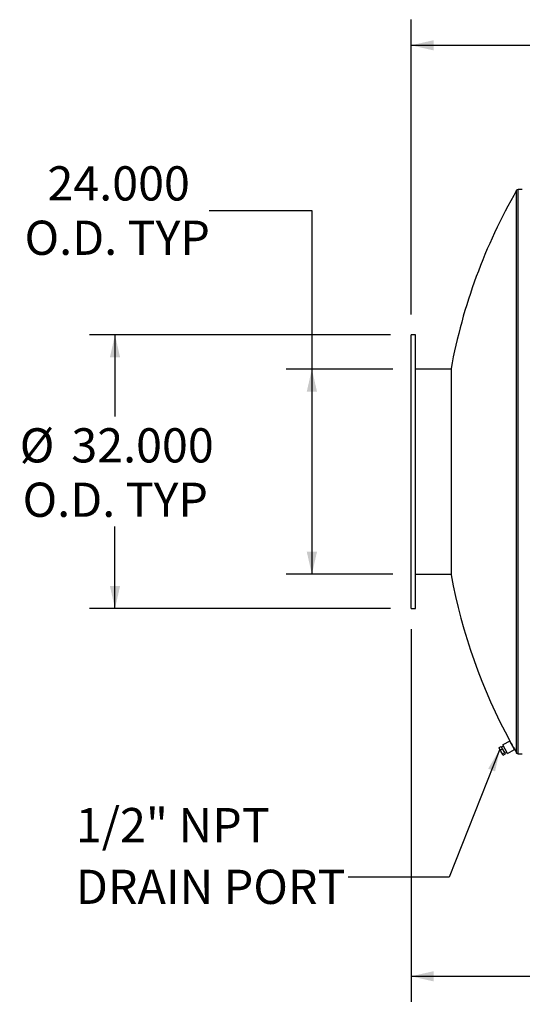
# Model space of a CAD drawing. Units: inches. Extents: x 24 to 504, y 24 to 378.
# Drawn here: x 187 to 246, y 111 to 226 of the extents above; entities that cross this region are included whole.
import ezdxf

# ---------------------------------------------------------------- set-up
doc = ezdxf.new("R2010")
doc.units = ezdxf.units.IN
doc.header["$LTSCALE"] = 48
doc.header["$MEASUREMENT"] = 0
doc.layers.add('FORMAT', color=7, linetype='Continuous')
doc.styles.add('SLDTEXTSTYLE0', font='TXT', dxfattribs={"width": 0.75})
doc.dimstyles.new('SLDDIMSTYLE1', dxfattribs={"dimtxt": 4, "dimasz": 2.64, "dimexe": 0, "dimexo": 0.0625, "dimgap": 1, "dimtad": 0, "dimtih": 1, "dimtoh": 1, "dimdec": 3, "dimrnd": 1e-09, "dimzin": 12, "dimdsep": 46, "dimtxsty": 'SLDTEXTSTYLE0', "dimsah": 1, "dimcen": 0.09, "dimadec": 0, "dimazin": 3, "dimtfac": 1, "dimtdec": 4, "dimtofl": 0, "dimtmove": 0, "dimatfit": 3, "dimfxl": 0, "dimfrac": 2, "dimtolj": 1, "dimtzin": 12, "dimarcsym": 0})
doc.dimstyles.new('SLDDIMSTYLE2', dxfattribs={"dimtxt": 0.18, "dimasz": 2.64, "dimexe": 0, "dimexo": 0.0625, "dimgap": 0, "dimtad": 0, "dimtih": 1, "dimtoh": 1, "dimdec": 0, "dimrnd": 1e-09, "dimzin": 0, "dimdsep": 46, "dimtxsty": 'Standard', "dimsah": 1, "dimcen": 0.09, "dimadec": 0, "dimazin": 0, "dimtfac": 2.64, "dimtdec": 0, "dimtofl": 0, "dimtmove": 0, "dimatfit": 3, "dimfxl": 0, "dimfrac": 2, "dimtolj": 1, "dimtzin": 0, "dimarcsym": 0})
doc.dimstyles.new('SLDDIMSTYLE3', dxfattribs={"dimtxt": 4, "dimasz": 2.64, "dimexe": 0, "dimexo": 0.0625, "dimgap": 1, "dimtad": 0, "dimtih": 1, "dimtoh": 1, "dimdec": 3, "dimrnd": 1e-09, "dimzin": 4, "dimdsep": 46, "dimtxsty": 'SLDTEXTSTYLE0', "dimsah": 1, "dimcen": 0.09, "dimadec": 0, "dimazin": 1, "dimtfac": 1, "dimtdec": 4, "dimtofl": 0, "dimtmove": 0, "dimatfit": 3, "dimfxl": 0, "dimfrac": 2, "dimtolj": 1, "dimtzin": 12, "dimarcsym": 0})

# ---------------------------------------------------------------- blocks, each defined once
blk = doc.blocks.new('_D_2')
at = {"layer": 'FORMAT'}
for p, q in [((232.7, 191.95), (232.7, 226.42)), ((476.7, 191.95), (476.7, 226.42)), ((232.7, 223.42), (345.1, 223.42)), ((476.7, 223.42), (364.31, 223.42))]:
    blk.add_line(p, q, dxfattribs=at)
for points in [[(232.7, 223.42), (235.34, 222.82), (235.34, 224.02)], [(476.7, 223.42), (474.06, 224.02), (474.06, 222.82)]]:
    blk.add_solid(points, dxfattribs=at)
at = {"layer": 'FORMAT', "insert": (345.1, 225.39), "char_height": 4, "attachment_point": 1, "style": 'SLDTEXTSTYLE0'}
blk.add_mtext('244.000', dxfattribs=at)
blk = doc.blocks.new('_D_3')
at = {"layer": 'FORMAT'}
for p, q in [((230.3, 189.55), (195.06, 189.55)), ((198.06, 189.55), (198.06, 179.99)), ((198.06, 157.55), (198.06, 167.12)), ((230.3, 157.55), (195.06, 157.55))]:
    blk.add_line(p, q, dxfattribs=at)
for points in [[(198.06, 189.55), (197.46, 186.91), (198.66, 186.91)], [(198.06, 157.55), (198.66, 160.19), (197.46, 160.19)]]:
    blk.add_solid(points, dxfattribs=at)
at = {"layer": 'FORMAT', "char_height": 4, "attachment_point": 1, "style": 'SLDTEXTSTYLE0'}
for s, insert in [('%%c', (186.91, 178.63)), ('32.000', (192.95, 178.63)), ('O.D. TYP', (187.25, 172.27))]:
    blk.add_mtext(s, dxfattribs=dict(at, insert=insert))
blk = doc.blocks.new('_D_5')
at = {"layer": 'FORMAT'}
for p, q in [((232.7, 155.15), (232.7, 111.53)), ((385.83, 130.44), (385.83, 111.53)), ((232.7, 114.53), (299.66, 114.53)), ((385.83, 114.53), (318.87, 114.53))]:
    blk.add_line(p, q, dxfattribs=at)
for points in [[(232.7, 114.53), (235.34, 113.93), (235.34, 115.13)], [(385.83, 114.53), (383.19, 115.13), (383.19, 113.93)]]:
    blk.add_solid(points, dxfattribs=at)
at = {"layer": 'FORMAT', "insert": (299.66, 116.5), "char_height": 4, "attachment_point": 1, "style": 'SLDTEXTSTYLE0'}
blk.add_mtext('153.125', dxfattribs=at)
blk = doc.blocks.new('_D_7')
at = {"layer": 'FORMAT', "color": 7}
for p, q in [((209.09, 204.11), (221.09, 204.11)), ((221.09, 204.11), (221.09, 185.55)), ((230.55, 185.55), (218.09, 185.55)), ((221.09, 185.55), (221.09, 161.55)), ((230.55, 161.55), (218.09, 161.55))]:
    blk.add_line(p, q, dxfattribs=at)
for points in [[(221.09, 185.55), (220.49, 182.91), (221.69, 182.91)], [(221.09, 161.55), (221.69, 164.19), (220.49, 164.19)]]:
    blk.add_solid(points, dxfattribs=at)
at = {"layer": 'FORMAT', "color": 7, "char_height": 4, "attachment_point": 1, "style": 'SLDTEXTSTYLE0'}
for s, insert in [('24.000', (190.16, 209.27)), ('O.D. TYP', (187.48, 202.91))]:
    blk.add_mtext(s, dxfattribs=dict(at, insert=insert))
blk = doc.blocks.new('SW_NOTE_10')
at = {"layer": 'FORMAT', "color": 0, "char_height": 4, "attachment_point": 1, "style": 'SLDTEXTSTYLE0'}
for s, insert in [('1/2" NPT', (-31.85, 8.1)), ('DRAIN PORT', (-31.85, 0.88))]:
    blk.add_mtext(s, dxfattribs=dict(at, insert=insert))

msp = doc.modelspace()

# ---------------------------------------------------------------- linework, layer by layer
at = {"color": 7, "linetype": 'Continuous', "lineweight": 25}
for p, q in [((245.0399, 140.6458), (245.0399, 206.4578)), ((245.7024, 206.5518), (245.2024, 206.5518)), ((245.2024, 140.5518), (245.2024, 206.5518)), ((233.2024, 189.5518), (232.7024, 189.5518)), ((232.7024, 173.5518), (232.7024, 189.5518)), ((233.2024, 173.5518), (233.2024, 189.5518)), ((237.3634, 185.5518), (233.2024, 185.5518)), ((237.3634, 185.6143), (237.3634, 161.4893)), ((232.7024, 157.5518), (232.7024, 173.5518)), ((233.2024, 157.5518), (233.2024, 173.5518)), ((233.2024, 161.5518), (237.3634, 161.5518)), ((232.7024, 157.5518), (233.2024, 157.5518)), ((244.2555, 142.0437), (243.4356, 141.5892)), ((244.801, 141.0598), (244.2555, 142.0437)), ((242.9953, 141.2741), (243.2471, 141.4136)), ((242.9953, 141.2741), (242.9995, 141.2441)), ((242.9984, 141.244), (243.0042, 141.2071)), ((243.049, 141.1264), (243.0042, 141.2071)), ((243.2456, 140.7718), (243.049, 141.1264)), ((243.1458, 141.0026), (243.3976, 141.1421)), ((243.4129, 140.4699), (243.2456, 140.7718)), ((243.3976, 141.1421), (243.2471, 141.4136)), ((243.5047, 141.4646), (243.286, 141.3434)), ((243.3884, 140.5649), (243.6402, 140.7045)), ((243.6402, 140.7045), (243.3976, 141.1421)), ((243.981, 140.6053), (243.4356, 141.5892)), ((243.4805, 140.3988), (243.7323, 140.5384)), ((243.7323, 140.5384), (243.6402, 140.7045)), ((243.6933, 140.6087), (243.912, 140.7299)), ((243.981, 140.6053), (244.801, 141.0598)), ((245.2024, 140.5518), (245.7024, 140.5518)), ((243.4285, 140.4419), (243.4129, 140.4699)), ((243.4285, 140.4419), (243.4566, 140.4174))]:
    msp.add_line(p, q, dxfattribs=at)
at = {"color": 7, "linetype": 'Continuous', "lineweight": 25, "flags": 128}
for points in [[(243.049, 141.1264), (243.0171, 141.1974), (242.9953, 141.2741)], [(243.1458, 141.0026), (243.0927, 141.0611), (243.049, 141.1264)], [(243.2456, 140.7718), (243.1906, 140.8844), (243.1458, 141.0026)], [(243.3884, 140.5649), (243.3125, 140.6647), (243.2456, 140.7718)], [(243.4129, 140.4699), (243.3956, 140.5146), (243.3884, 140.5649)], [(243.4805, 140.3988), (243.4419, 140.4313), (243.4129, 140.4699)]]:
    msp.add_lwpolyline(points, dxfattribs=at)
at = {"color": 7, "linetype": 'Continuous', "lineweight": 25}
for centre, radius, start, end in [((302.2517, 173.5518), 66, 150.0942, 169.469136), ((245.2024, 206.3643), 0.1875, 90, 150.0942), ((302.2517, 173.5518), 66, 190.530864, 208.574147), ((489.9406, 277.6042), 280.6005, 208.902481, 209.104469), ((302.2517, 173.5518), 66, 209.432932, 209.9058), ((245.2024, 140.7393), 0.1875, 209.9058, 270)]:
    msp.add_arc(centre, radius, start, end, dxfattribs=at)

# ---------------------------------------------------------------- block references
at = {"layer": 'FORMAT'}
msp.add_blockref('SW_NOTE_10', (225.3279, 126.1145), dxfattribs=at)

# ---------------------------------------------------------------- dimensions: what is measured, and where the dimension line sits
for base, p1, p2, dimstyle, picture, middle in [((476.7024, 223.4154), (232.7024, 189.5518), (476.7024, 189.5518), 'SLDDIMSTYLE3', '_D_2', (354.7024, 223.4154)), ((232.7024, 114.5254), (385.8274, 132.8353), (232.7024, 157.5518), 'SLDDIMSTYLE1', '_D_5', (309.2649, 114.5254))]:
    dim = msp.add_linear_dim(base=base, p1=p1, p2=p2, dimstyle=dimstyle, dxfattribs=at)
    dim.commit()
    dim.dimension.update_dxf_attribs({"geometry": picture, "text_midpoint": middle, "dimtype": 160})
at = {"layer": 'FORMAT', "color": 7}
dim = msp.add_linear_dim(base=(221.0918, 161.5518), p1=(232.9524, 185.5518), p2=(232.9524, 161.5518), angle=90, text='<>\\PO.D. TYP', dimstyle='SLDDIMSTYLE3', dxfattribs=at)
dim.commit()
dim.dimension.update_dxf_attribs({"geometry": '_D_7', "text_midpoint": (221.0918, 204.1098), "dimtype": 160})
at = {"layer": 'FORMAT'}
dim = msp.add_linear_dim(base=(198.0567, 157.5518), p1=(232.7024, 189.5518), p2=(232.7024, 157.5518), angle=90, text='%%c<>\\PO.D. TYP', dimstyle='SLDDIMSTYLE3', dxfattribs=at)
dim.commit()
dim.dimension.update_dxf_attribs({"geometry": '_D_3', "text_midpoint": (198.0567, 173.5518), "dimtype": 160})

# ---------------------------------------------------------------- leaders
msp.add_leader([(243.0874, 141.108), (237.1389, 126.1145), (225.3279, 126.1145)], dimstyle='SLDDIMSTYLE2', dxfattribs=at)

doc.saveas('drawing.dxf')
